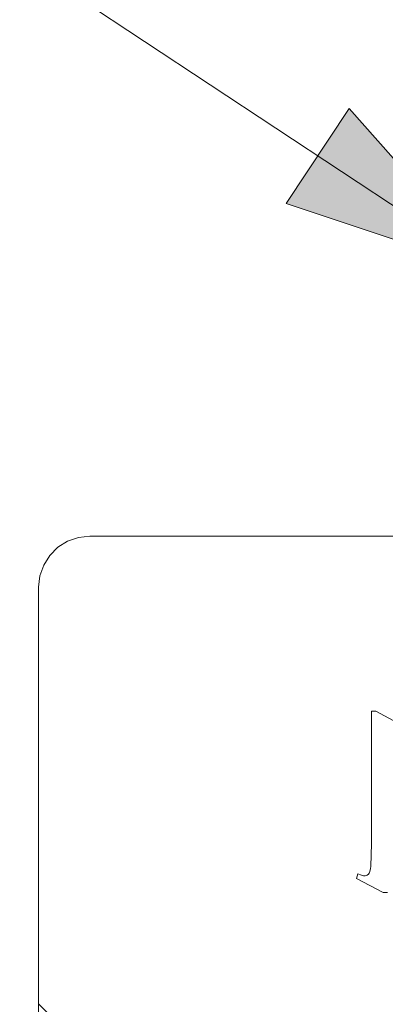
# Model space of a CAD drawing. Units: inches. Extents: x -18 to 18, y -12 to 12.
# Drawn here: x -14.7 to -14.3, y -8 to -6.8 of the extents above; entities that cross this region are included whole.
import ezdxf

# ---------------------------------------------------------------- set-up
doc = ezdxf.new("R2010")
doc.units = ezdxf.units.IN
doc.header["$MEASUREMENT"] = 0
doc.linetypes.add('ISO-02 Dashed', pattern=[0.3, 0.24, -0.06])
for name, color, linetype, lineweight in [('Dimension', 7, 'Continuous', 5), ('Roof', 7, 'Continuous', 13), ('U MINI', 7, 'Continuous', 5)]:
    doc.layers.add(name, color=color, linetype=linetype, lineweight=lineweight)

# ---------------------------------------------------------------- blocks, each defined once
blk = doc.blocks.new('Group-45-1')
at = {"layer": 'U MINI', "color": 7, "linetype": 'Continuous', "lineweight": 5}
for p, q in [((-7.35238, -3.73074), (-7.34669, -3.72716)), ((-7.34669, -3.72716), (-7.34035, -3.72494)), ((-7.34035, -3.72494), (-7.33368, -3.72419)), ((-7.33368, -3.72419), (-6.64368, -3.72419)), ((-7.35713, -3.73549), (-7.35238, -3.73074)), ((-7.3607, -3.74117), (-7.35713, -3.73549)), ((-7.36292, -3.74752), (-7.3607, -3.74117)), ((-7.36368, -3.75419), (-7.36292, -3.74752)), ((-7.36368, -4.44419), (-7.36368, -3.75419))]:
    blk.add_line(p, q, dxfattribs=at)
at = {"layer": 'U MINI', "color": 8, "linetype": 'ISO-02 Dashed', "lineweight": 5}
for p, q in [((-7.16823, -3.82715), (-7.16566, -3.82715)), ((-7.16823, -3.90489), (-7.16823, -3.82715)), ((-7.16566, -3.82715), (-7.15009, -3.83542)), ((-7.16856, -3.91844), (-7.16823, -3.90489)), ((-7.16871, -3.91953), (-7.16856, -3.91844)), ((-7.17695, -3.92534), (-7.17632, -3.92264)), ((-7.17632, -3.92264), (-7.17417, -3.92352)), ((-7.17417, -3.92352), (-7.17283, -3.92384)), ((-7.17283, -3.92384), (-7.17197, -3.92387)), ((-7.17197, -3.92387), (-7.1713, -3.92373)), ((-7.1713, -3.92373), (-7.17071, -3.92344)), ((-7.17071, -3.92344), (-7.17002, -3.92286)), ((-7.17002, -3.92286), (-7.1696, -3.92226)), ((-7.1696, -3.92226), (-7.16913, -3.92122)), ((-7.16913, -3.92122), (-7.16871, -3.91953)), ((-7.17695, -3.92534), (-7.16143, -3.93361)), ((-7.16143, -3.93361), (-7.15881, -3.93361)), ((-7.36368, -3.99919), (-7.33941, -4.02349))]:
    blk.add_line(p, q, dxfattribs=at)
blk = doc.blocks.new('Callout-13')
at = {"layer": 'Dimension', "linetype": 'Continuous', "lineweight": 0}
blk.add_hatch(color=7, dxfattribs=at).paths.add_polyline_path([(0.34465, 0.03349), (0.46965, 0), (0.34465, -0.03349)])
at = {"layer": 'Dimension', "color": 7, "linetype": 'Continuous', "lineweight": 5}
blk.add_line((0, 0), (0.46965, 0), dxfattribs=at)
at = {"layer": 'Dimension', "color": 7, "linetype": 'Continuous', "lineweight": 5, "flags": 128}
blk.add_lwpolyline([(0.34465, 0.03349), (0.46965, 0), (0.34465, -0.03349)], close=True, dxfattribs=at)

msp = doc.modelspace()

# ---------------------------------------------------------------- block references
at = {"layer": 'Dimension', "color": 7, "xscale": 2, "yscale": 2, "zscale": 2, "rotation": 326.5117874188174}
msp.add_blockref('Callout-13', (-14.9746, -6.6209), dxfattribs=at)
at = {"layer": 'Roof', "color": 7, "xscale": 2, "yscale": 2, "zscale": 2}
msp.add_blockref('Group-45-1', (0, 0), dxfattribs=at)

doc.saveas('drawing.dxf')
